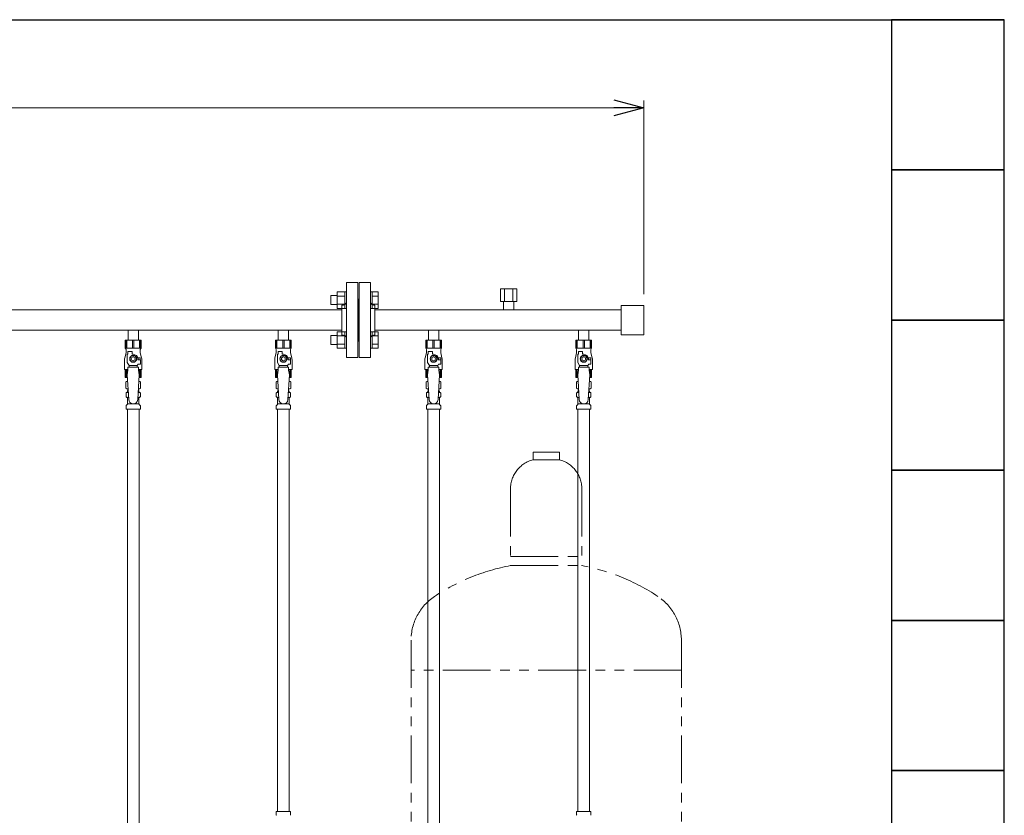
# Model space of a CAD drawing. Units: millimetres. Extents: x 3873 to 16419, y 649 to 8608.
# Drawn here: x 9258 to 10569, y 1690 to 2749 of the extents above; entities that cross this region are included whole.
import ezdxf

# ---------------------------------------------------------------- set-up
doc = ezdxf.new("R2010")
doc.units = ezdxf.units.MM
doc.linetypes.add('PHANTOM', pattern=[63.5, 31.75, -6.35, 6.35, -6.35, 6.35, -6.35])
doc.linetypes.add('実線', pattern=[0])
for name, color, linetype in [('0-2', 7, 'Continuous'), ('CSLAYER17', 7, 'Continuous'), ('ガス管', 7, 'Continuous')]:
    doc.layers.add(name, color=color, linetype=linetype)
doc.layers.add('図面枠', color=7, linetype='Continuous', lineweight=50)

msp = doc.modelspace()

# ---------------------------------------------------------------- linework, layer by layer
at = {"color": 0, "linetype": 'ByBlock', "lineweight": -2}
for p, q in [((10049, 2642.7), (10089, 2632)), ((10089, 2632), (10049, 2621.3)), ((10089, 2632), (10049, 2632))]:
    msp.add_line(p, q, dxfattribs=at)
at = {"linetype": '実線', "lineweight": 9, "ltscale": 0.001}
msp.add_line((10089, 2383.9), (10089, 2642), dxfattribs=at)
at = {"color": 7, "linetype": '実線', "lineweight": 9, "ltscale": 0.001}
msp.add_line((6609, 2632), (10049, 2632), dxfattribs=at)
at = {"color": 4, "linetype": 'PHANTOM', "lineweight": 9, "ltscale": 2}
for p, q in [((9976.5, 2173.4), (9941.5, 2173.4)), ((9941.5, 2173.4), (9941.5, 2163.4)), ((9976.5, 2163.4), (9941.5, 2163.4)), ((9976.5, 2173.4), (9976.5, 2163.4)), ((9911.5, 2124.7), (9911.5, 2022.4)), ((10006.5, 2124.7), (10006.5, 2022.4)), ((9911.5, 2034.4), (10006.5, 2034.4)), ((9911.5, 2022.4), (10006.5, 2022.4)), ((9779, 1923), (9779, 881.5)), ((10139, 1923), (10139, 881.5)), ((10139, 1883), (9779, 1883))]:
    msp.add_line(p, q, dxfattribs=at)
for centre, radius, start, end in [((9951.5, 2124.7), 40, 104.4775, 180), ((9966.5, 2124.7), 40, 0, 75.5225), ((9961.5, 1754.2), 272.9, 100.5571, 123.6732), ((9956.5, 1754.2), 272.9, 56.3268, 79.4429), ((9849, 1923), 70, 123.6732, 180), ((10069, 1923), 70, 0, 56.3268)]:
    msp.add_arc(centre, radius, start, end, dxfattribs=at)
at = {"layer": '0-2', "color": 6, "linetype": 'Continuous', "lineweight": 9}
for p, q in [((9419.5, 2322.8), (9398.5, 2322.8)), ((9398.5, 2322.8), (9398.5, 2311.8)), ((9399.5, 2322.8), (9399.5, 2311.8)), ((9400.4, 2322.8), (9400.4, 2311.8)), ((9408.1, 2322.8), (9408.1, 2311.8)), ((9410, 2322.8), (9410, 2311.8)), ((9417.6, 2322.8), (9417.6, 2311.8)), ((9418.5, 2322.8), (9418.5, 2311.8)), ((9419.5, 2322.8), (9419.5, 2311.8)), ((9619.5, 2322.8), (9598.5, 2322.8)), ((9598.5, 2322.8), (9598.5, 2311.8)), ((9599.5, 2322.8), (9599.5, 2311.8)), ((9600.4, 2322.8), (9600.4, 2311.8)), ((9608.1, 2322.8), (9608.1, 2311.8)), ((9610, 2322.8), (9610, 2311.8)), ((9617.6, 2322.8), (9617.6, 2311.8)), ((9618.5, 2322.8), (9618.5, 2311.8)), ((9619.5, 2322.8), (9619.5, 2311.8)), ((9819.5, 2322.8), (9798.5, 2322.8)), ((9798.5, 2322.8), (9798.5, 2311.8)), ((9799.5, 2322.8), (9799.5, 2311.8)), ((9800.4, 2322.8), (9800.4, 2311.8)), ((9808.1, 2322.8), (9808.1, 2311.8)), ((9810, 2322.8), (9810, 2311.8)), ((9817.6, 2322.8), (9817.6, 2311.8)), ((9818.5, 2322.8), (9818.5, 2311.8)), ((9819.5, 2322.8), (9819.5, 2311.8)), ((10019.5, 2322.8), (9998.5, 2322.8)), ((9998.5, 2322.8), (9998.5, 2311.8)), ((9999.5, 2322.8), (9999.5, 2311.8)), ((10000.4, 2322.8), (10000.4, 2311.8)), ((10008.1, 2322.8), (10008.1, 2311.8)), ((10010, 2322.8), (10010, 2311.8)), ((10017.6, 2322.8), (10017.6, 2311.8)), ((10018.5, 2322.8), (10018.5, 2311.8)), ((10019.5, 2322.8), (10019.5, 2311.8)), ((9419.5, 2311.8), (9398.5, 2311.8)), ((9398.5, 2311.8), (9399.5, 2310.1)), ((9399.5, 2310.1), (9399.5, 2305.8)), ((9419.5, 2311.8), (9418.5, 2310.1)), ((9418.5, 2310.1), (9418.5, 2305.8)), ((9619.5, 2311.8), (9598.5, 2311.8)), ((9598.5, 2311.8), (9599.5, 2310.1)), ((9599.5, 2310.1), (9599.5, 2305.8)), ((9619.5, 2311.8), (9618.5, 2310.1)), ((9618.5, 2310.1), (9618.5, 2305.8)), ((9819.5, 2311.8), (9798.5, 2311.8)), ((9798.5, 2311.8), (9799.5, 2310.1)), ((9799.5, 2310.1), (9799.5, 2305.8)), ((9819.5, 2311.8), (9818.5, 2310.1)), ((9818.5, 2310.1), (9818.5, 2305.8)), ((10019.5, 2311.8), (9998.5, 2311.8)), ((9998.5, 2311.8), (9999.5, 2310.1)), ((9999.5, 2310.1), (9999.5, 2305.8)), ((10019.5, 2311.8), (10018.5, 2310.1)), ((10018.5, 2310.1), (10018.5, 2305.8)), ((9397.5, 2296.6), (9397.5, 2283.8)), ((9399.5, 2305.8), (9397.8, 2299)), ((9401, 2293.1), (9401, 2303.8)), ((9402, 2303.8), (9401, 2303.8)), ((9402, 2303.8), (9402, 2307.4)), ((9402, 2307.4), (9407.5, 2307.4)), ((9406.7, 2301.8), (9404.4, 2297.8)), ((9404.4, 2297.8), (9406.7, 2293.8)), ((9411.3, 2301.8), (9406.7, 2301.8)), ((9407.5, 2303.8), (9407.5, 2307.4)), ((9409, 2303.8), (9407.5, 2303.8)), ((9413.6, 2297.8), (9411.3, 2301.8)), ((9411.3, 2293.8), (9413.6, 2297.8)), ((9418.5, 2299.3), (9414.8, 2299.3)), ((9415, 2297.8), (9415, 2296.3)), ((9418.6, 2296.3), (9415, 2296.3)), ((9418.5, 2305.8), (9420.2, 2299)), ((9418.5, 2299.3), (9418.5, 2296.3)), ((9418.6, 2290.8), (9418.6, 2296.3)), ((9420.5, 2296.6), (9420.5, 2283.8)), ((9597.5, 2296.6), (9597.5, 2283.8)), ((9599.5, 2305.8), (9597.8, 2299)), ((9601, 2293.1), (9601, 2303.8)), ((9602, 2303.8), (9601, 2303.8)), ((9602, 2303.8), (9602, 2307.4)), ((9602, 2307.4), (9607.5, 2307.4)), ((9606.7, 2301.8), (9604.4, 2297.8)), ((9604.4, 2297.8), (9606.7, 2293.8)), ((9611.3, 2301.8), (9606.7, 2301.8)), ((9607.5, 2303.8), (9607.5, 2307.4)), ((9609, 2303.8), (9607.5, 2303.8)), ((9613.6, 2297.8), (9611.3, 2301.8)), ((9611.3, 2293.8), (9613.6, 2297.8)), ((9618.5, 2299.3), (9614.8, 2299.3)), ((9615, 2297.8), (9615, 2296.3)), ((9618.6, 2296.3), (9615, 2296.3)), ((9618.5, 2305.8), (9620.2, 2299)), ((9618.5, 2299.3), (9618.5, 2296.3)), ((9618.6, 2290.8), (9618.6, 2296.3)), ((9620.5, 2296.6), (9620.5, 2283.8)), ((9797.5, 2296.6), (9797.5, 2283.8)), ((9799.5, 2305.8), (9797.8, 2299)), ((9801, 2293.1), (9801, 2303.8)), ((9802, 2303.8), (9801, 2303.8)), ((9802, 2303.8), (9802, 2307.4)), ((9802, 2307.4), (9807.5, 2307.4)), ((9806.7, 2301.8), (9804.4, 2297.8)), ((9804.4, 2297.8), (9806.7, 2293.8)), ((9811.3, 2301.8), (9806.7, 2301.8)), ((9807.5, 2303.8), (9807.5, 2307.4)), ((9809, 2303.8), (9807.5, 2303.8)), ((9813.6, 2297.8), (9811.3, 2301.8)), ((9811.3, 2293.8), (9813.6, 2297.8)), ((9818.5, 2299.3), (9814.8, 2299.3)), ((9815, 2297.8), (9815, 2296.3)), ((9818.6, 2296.3), (9815, 2296.3)), ((9818.5, 2305.8), (9820.2, 2299)), ((9818.5, 2299.3), (9818.5, 2296.3)), ((9818.6, 2290.8), (9818.6, 2296.3)), ((9820.5, 2296.6), (9820.5, 2283.8)), ((9997.5, 2296.6), (9997.5, 2283.8)), ((9999.5, 2305.8), (9997.8, 2299)), ((10001, 2293.1), (10001, 2303.8)), ((10002, 2303.8), (10001, 2303.8)), ((10002, 2303.8), (10002, 2307.4)), ((10002, 2307.4), (10007.5, 2307.4)), ((10006.7, 2301.8), (10004.4, 2297.8)), ((10004.4, 2297.8), (10006.7, 2293.8)), ((10011.3, 2301.8), (10006.7, 2301.8)), ((10007.5, 2303.8), (10007.5, 2307.4)), ((10009, 2303.8), (10007.5, 2303.8)), ((10013.6, 2297.8), (10011.3, 2301.8)), ((10011.3, 2293.8), (10013.6, 2297.8)), ((10018.5, 2299.3), (10014.8, 2299.3)), ((10015, 2297.8), (10015, 2296.3)), ((10018.6, 2296.3), (10015, 2296.3)), ((10018.5, 2305.8), (10020.2, 2299)), ((10018.5, 2299.3), (10018.5, 2296.3)), ((10018.6, 2290.8), (10018.6, 2296.3)), ((10020.5, 2296.6), (10020.5, 2283.8)), ((9402, 2283.8), (9397.5, 2283.8)), ((9398.5, 2272.8), (9398.5, 2283.8)), ((9399.5, 2272.8), (9399.5, 2283.8)), ((9400.4, 2272.8), (9400.4, 2283.8)), ((9403.5, 2288.8), (9401, 2293.1)), ((9402, 2282.8), (9401, 2276.6)), ((9402, 2282.8), (9402, 2286.8)), ((9416, 2286.8), (9402, 2286.8)), ((9403.5, 2286.8), (9403.5, 2288.8)), ((9403.5, 2288.8), (9414.5, 2288.8)), ((9406.7, 2293.8), (9411.3, 2293.8)), ((9414.5, 2288.8), (9415.7, 2290.8)), ((9414.5, 2286.8), (9414.5, 2288.8)), ((9418.6, 2290.8), (9415.7, 2290.8)), ((9416, 2282.8), (9416, 2286.8)), ((9420.5, 2283.8), (9416, 2283.8)), ((9416, 2282.8), (9417, 2276.6)), ((9417.6, 2272.8), (9417.6, 2283.8)), ((9418.5, 2272.8), (9418.5, 2283.8)), ((9419.5, 2272.8), (9419.5, 2283.8)), ((9602, 2283.8), (9597.5, 2283.8)), ((9598.5, 2272.8), (9598.5, 2283.8)), ((9599.5, 2272.8), (9599.5, 2283.8)), ((9600.4, 2272.8), (9600.4, 2283.8)), ((9603.5, 2288.8), (9601, 2293.1)), ((9602, 2282.8), (9601, 2276.6)), ((9602, 2282.8), (9602, 2286.8)), ((9616, 2286.8), (9602, 2286.8)), ((9603.5, 2286.8), (9603.5, 2288.8)), ((9603.5, 2288.8), (9614.5, 2288.8)), ((9606.7, 2293.8), (9611.3, 2293.8)), ((9614.5, 2288.8), (9615.7, 2290.8)), ((9614.5, 2286.8), (9614.5, 2288.8)), ((9618.6, 2290.8), (9615.7, 2290.8)), ((9616, 2282.8), (9616, 2286.8)), ((9620.5, 2283.8), (9616, 2283.8)), ((9616, 2282.8), (9617, 2276.6)), ((9617.6, 2272.8), (9617.6, 2283.8)), ((9618.5, 2272.8), (9618.5, 2283.8)), ((9619.5, 2272.8), (9619.5, 2283.8)), ((9802, 2283.8), (9797.5, 2283.8)), ((9798.5, 2272.8), (9798.5, 2283.8)), ((9799.5, 2272.8), (9799.5, 2283.8)), ((9800.4, 2272.8), (9800.4, 2283.8)), ((9803.5, 2288.8), (9801, 2293.1)), ((9802, 2282.8), (9801, 2276.6)), ((9802, 2282.8), (9802, 2286.8)), ((9816, 2286.8), (9802, 2286.8)), ((9803.5, 2286.8), (9803.5, 2288.8)), ((9803.5, 2288.8), (9814.5, 2288.8)), ((9806.7, 2293.8), (9811.3, 2293.8)), ((9814.5, 2288.8), (9815.7, 2290.8)), ((9814.5, 2286.8), (9814.5, 2288.8)), ((9818.6, 2290.8), (9815.7, 2290.8)), ((9816, 2282.8), (9816, 2286.8)), ((9820.5, 2283.8), (9816, 2283.8)), ((9816, 2282.8), (9817, 2276.6)), ((9817.6, 2272.8), (9817.6, 2283.8)), ((9818.5, 2272.8), (9818.5, 2283.8)), ((9819.5, 2272.8), (9819.5, 2283.8)), ((10002, 2283.8), (9997.5, 2283.8)), ((9998.5, 2272.8), (9998.5, 2283.8)), ((9999.5, 2272.8), (9999.5, 2283.8)), ((10000.4, 2272.8), (10000.4, 2283.8)), ((10003.5, 2288.8), (10001, 2293.1)), ((10002, 2282.8), (10001, 2276.6)), ((10002, 2282.8), (10002, 2286.8)), ((10016, 2286.8), (10002, 2286.8)), ((10003.5, 2286.8), (10003.5, 2288.8)), ((10003.5, 2288.8), (10014.5, 2288.8)), ((10006.7, 2293.8), (10011.3, 2293.8)), ((10014.5, 2288.8), (10015.7, 2290.8)), ((10014.5, 2286.8), (10014.5, 2288.8)), ((10018.6, 2290.8), (10015.7, 2290.8)), ((10016, 2282.8), (10016, 2286.8)), ((10020.5, 2283.8), (10016, 2283.8)), ((10016, 2282.8), (10017, 2276.6)), ((10017.6, 2272.8), (10017.6, 2283.8)), ((10018.5, 2272.8), (10018.5, 2283.8)), ((10019.5, 2272.8), (10019.5, 2283.8)), ((9401.3, 2272.8), (9398.5, 2272.8)), ((9419.5, 2272.8), (9416.8, 2272.8)), ((9601.3, 2272.8), (9598.5, 2272.8)), ((9619.5, 2272.8), (9616.8, 2272.8)), ((9801.3, 2272.8), (9798.5, 2272.8)), ((9819.5, 2272.8), (9816.8, 2272.8)), ((10001.3, 2272.8), (9998.5, 2272.8)), ((10019.5, 2272.8), (10016.8, 2272.8))]:
    msp.add_line(p, q, dxfattribs=at)
for centre, radius in [((9409, 2297.8), 4.62), ((9409, 2297.8), 2.5), ((9609, 2297.8), 4.62), ((9609, 2297.8), 2.5), ((9809, 2297.8), 4.62), ((9809, 2297.8), 2.5), ((10009, 2297.8), 4.62), ((10009, 2297.8), 2.5)]:
    msp.add_circle(centre, radius, dxfattribs=at)
for centre, radius, start, end in [((9407.5, 2296.6), 10, 165.9638, 180), ((9409, 2297.8), 6, 0, 90), ((9409, 2297.8), 6.5, 346.6576, 13.3424), ((9410.5, 2296.6), 10, 0, 14.0362), ((9607.5, 2296.6), 10, 165.9638, 180), ((9609, 2297.8), 6, 0, 90), ((9609, 2297.8), 6.5, 346.6576, 13.3424), ((9610.5, 2296.6), 10, 0, 14.0362), ((9807.5, 2296.6), 10, 165.9638, 180), ((9809, 2297.8), 6, 0, 90), ((9809, 2297.8), 6.5, 346.6576, 13.3424), ((9810.5, 2296.6), 10, 0, 14.0362), ((10007.5, 2296.6), 10, 165.9638, 180), ((10009, 2297.8), 6, 0, 90), ((10009, 2297.8), 6.5, 346.6576, 13.3424), ((10010.5, 2296.6), 10, 0, 14.0362)]:
    msp.add_arc(centre, radius, start, end, dxfattribs=at)
at = {"layer": 'CSLAYER17', "color": 6, "lineweight": 9}
for p, q in [((9398.5, 2322.8), (9419.5, 2322.8)), ((9598.5, 2322.8), (9619.5, 2322.8)), ((9798.5, 2322.8), (9819.5, 2322.8)), ((9998.5, 2322.8), (10019.5, 2322.8))]:
    msp.add_line(p, q, dxfattribs=at)
at = {"layer": 'ガス管', "color": 6, "linetype": '実線', "lineweight": 9, "ltscale": 0.001}
for p, q in [((9693, 2399.4), (9693, 2299.4)), ((9693, 2399.4), (9708, 2399.4)), ((9708, 2399.4), (9708, 2299.4)), ((9710, 2399.4), (9710, 2299.4)), ((9725, 2399.4), (9710, 2399.4)), ((9725, 2399.4), (9725, 2299.4)), ((9680.7, 2365), (9680.7, 2387)), ((9680.7, 2386.9), (9690.7, 2386.9)), ((9690.7, 2365), (9690.7, 2387)), ((9690.7, 2387), (9693, 2387)), ((9693, 2387), (9693, 2365)), ((9727.3, 2387), (9725, 2387)), ((9725, 2387), (9725, 2365)), ((9727.3, 2365), (9727.3, 2387)), ((9735.3, 2386.9), (9727.3, 2386.9)), ((9735.3, 2365), (9735.3, 2386.9)), ((9898, 2391), (9920, 2391)), ((9898, 2391), (9898, 2374)), ((9903.5, 2391), (9903.5, 2374)), ((9914.5, 2391), (9914.5, 2374)), ((9920, 2391), (9920, 2374)), ((9672.3, 2370), (9672.3, 2382)), ((9672.3, 2382), (9680.7, 2382)), ((9680.7, 2381.4), (9690.7, 2381.4)), ((9709, 2377.4), (9708, 2377.4)), ((9709, 2377.4), (9709, 2321.4)), ((9709, 2377.4), (9710, 2377.4)), ((9709, 2377.4), (9709, 2321.4)), ((9735.3, 2381.4), (9727.3, 2381.4)), ((9898, 2374), (9920, 2374)), ((9902.1, 2374), (9902.1, 2363)), ((9915.9, 2374), (9915.9, 2363)), ((9687, 2363), (8731, 2363)), ((9672.3, 2370), (9680.7, 2370)), ((9680.7, 2370.5), (9690.7, 2370.5)), ((9680.7, 2365), (9690.7, 2365)), ((9687, 2369.4), (9687, 2329.4)), ((9689, 2369.4), (9687, 2369.4)), ((9690.7, 2365), (9693, 2365)), ((9727.3, 2365), (9725, 2365)), ((9735.3, 2370.5), (9727.3, 2370.5)), ((9735.3, 2365), (9727.3, 2365)), ((9729, 2369.4), (9731, 2369.4)), ((9731, 2369.4), (9731, 2329.4)), ((10059, 2363), (9731, 2363)), ((10059, 2368.9), (10059, 2329.9)), ((10089, 2368.9), (10059, 2368.9)), ((10089, 2368.9), (10089, 2329.9)), ((9687, 2335.8), (8731, 2335.8)), ((9402.1, 2335.8), (9402.1, 2322.8)), ((9415.9, 2335.8), (9415.9, 2322.8)), ((9602.1, 2335.8), (9602.1, 2322.8)), ((9615.9, 2335.8), (9615.9, 2322.8)), ((9680.7, 2311.9), (9680.7, 2333.9)), ((9680.7, 2333.9), (9690.7, 2333.9)), ((9690.7, 2311.9), (9690.7, 2333.9)), ((9690.7, 2333.9), (9693, 2333.9)), ((9693, 2333.9), (9693, 2311.9)), ((9727.3, 2333.9), (9725, 2333.9)), ((9725, 2333.9), (9725, 2311.9)), ((9727.3, 2311.9), (9727.3, 2333.9)), ((9735.3, 2333.9), (9727.3, 2333.9)), ((10059, 2335.8), (9731, 2335.8)), ((9735.3, 2312), (9735.3, 2333.9)), ((9802.1, 2335.8), (9802.1, 2322.8)), ((9815.9, 2335.8), (9815.9, 2322.8)), ((10002.1, 2335.8), (10002.1, 2322.8)), ((10015.9, 2335.8), (10015.9, 2322.8)), ((9402.1, 2322.8), (9415.9, 2322.8)), ((9602.1, 2322.8), (9615.9, 2322.8)), ((9672.3, 2316.9), (9672.3, 2328.9)), ((9672.3, 2328.9), (9680.7, 2328.9)), ((9680.7, 2328.4), (9690.7, 2328.4)), ((9689, 2329.4), (9687, 2329.4)), ((9709, 2321.4), (9708, 2321.4)), ((9709, 2321.4), (9710, 2321.4)), ((9735.3, 2328.4), (9727.3, 2328.4)), ((9729, 2329.4), (9731, 2329.4)), ((9802.1, 2322.8), (9815.9, 2322.8)), ((10002.1, 2322.8), (10015.9, 2322.8)), ((10089, 2329.9), (10059, 2329.9)), ((9672.3, 2316.9), (9680.7, 2316.9)), ((9680.7, 2317.4), (9690.7, 2317.4)), ((9680.7, 2312), (9690.7, 2312)), ((9690.7, 2311.9), (9693, 2311.9)), ((9727.3, 2311.9), (9725, 2311.9)), ((9735.3, 2317.4), (9727.3, 2317.4)), ((9735.3, 2312), (9727.3, 2312)), ((9708, 2299.4), (9693, 2299.4)), ((9710, 2299.4), (9725, 2299.4)), ((9401, 2276.6), (9403, 2243.8)), ((9417, 2276.6), (9415, 2243.5)), ((9601, 2276.6), (9603, 2243.8)), ((9617, 2276.6), (9615, 2243.5)), ((9801, 2276.6), (9803, 2243.8)), ((9817, 2276.6), (9815, 2243.5)), ((10001, 2276.6), (10003, 2243.8)), ((10017, 2276.6), (10015, 2243.5)), ((9399.2, 2267.1), (9400.5, 2267.8)), ((9399.2, 2267.1), (9399.2, 2258.6)), ((9399.2, 2258.6), (9400.5, 2257.8)), ((9400.5, 2267.8), (9401.6, 2267.8)), ((9400.5, 2267.8), (9401.6, 2267.8)), ((9400.5, 2257.8), (9402.2, 2257.8)), ((9402, 2257.3), (9402, 2255.8)), ((9402, 2255.8), (9402.3, 2255.8)), ((9415.8, 2255.8), (9416, 2255.8)), ((9415.9, 2257.8), (9417.5, 2257.8)), ((9416, 2257.3), (9416, 2255.8)), ((9416.5, 2267.8), (9417.5, 2267.8)), ((9416.5, 2267.8), (9417.5, 2267.8)), ((9418.8, 2267.1), (9417.5, 2267.8)), ((9418.8, 2258.6), (9417.5, 2257.8)), ((9418.8, 2267.1), (9418.8, 2258.6)), ((9599.2, 2267.1), (9600.5, 2267.8)), ((9599.2, 2267.1), (9599.2, 2258.6)), ((9599.2, 2258.6), (9600.5, 2257.8)), ((9600.5, 2267.8), (9601.6, 2267.8)), ((9600.5, 2267.8), (9601.6, 2267.8)), ((9600.5, 2257.8), (9602.2, 2257.8)), ((9602, 2257.3), (9602, 2255.8)), ((9602, 2255.8), (9602.3, 2255.8)), ((9615.8, 2255.8), (9616, 2255.8)), ((9615.9, 2257.8), (9617.5, 2257.8)), ((9616, 2257.3), (9616, 2255.8)), ((9616.5, 2267.8), (9617.5, 2267.8)), ((9616.5, 2267.8), (9617.5, 2267.8)), ((9618.8, 2267.1), (9617.5, 2267.8)), ((9618.8, 2258.6), (9617.5, 2257.8)), ((9618.8, 2267.1), (9618.8, 2258.6)), ((9799.2, 2267.1), (9800.5, 2267.8)), ((9799.2, 2267.1), (9799.2, 2258.6)), ((9799.2, 2258.6), (9800.5, 2257.8)), ((9800.5, 2267.8), (9801.6, 2267.8)), ((9800.5, 2267.8), (9801.6, 2267.8)), ((9800.5, 2257.8), (9802.2, 2257.8)), ((9802, 2257.3), (9802, 2255.8)), ((9802, 2255.8), (9802.3, 2255.8)), ((9815.8, 2255.8), (9816, 2255.8)), ((9815.9, 2257.8), (9817.5, 2257.8)), ((9816, 2257.3), (9816, 2255.8)), ((9816.5, 2267.8), (9817.5, 2267.8)), ((9816.5, 2267.8), (9817.5, 2267.8)), ((9818.8, 2267.1), (9817.5, 2267.8)), ((9818.8, 2258.6), (9817.5, 2257.8)), ((9818.8, 2267.1), (9818.8, 2258.6)), ((9999.2, 2267.1), (10000.5, 2267.8)), ((9999.2, 2267.1), (9999.2, 2258.6)), ((9999.2, 2258.6), (10000.5, 2257.8)), ((10000.5, 2267.8), (10001.6, 2267.8)), ((10000.5, 2267.8), (10001.6, 2267.8)), ((10000.5, 2257.8), (10002.2, 2257.8)), ((10002, 2257.3), (10002, 2255.8)), ((10002, 2255.8), (10002.3, 2255.8)), ((10015.8, 2255.8), (10016, 2255.8)), ((10015.9, 2257.8), (10017.5, 2257.8)), ((10016, 2257.3), (10016, 2255.8)), ((10016.5, 2267.8), (10017.5, 2267.8)), ((10016.5, 2267.8), (10017.5, 2267.8)), ((10018.8, 2267.1), (10017.5, 2267.8)), ((10018.8, 2258.6), (10017.5, 2257.8)), ((10018.8, 2267.1), (10018.8, 2258.6)), ((9399.5, 2247.6), (9399.5, 2252.1)), ((9400.2, 2253), (9400.6, 2253.1)), ((9400.2, 2246.6), (9400.6, 2246.5)), ((9400.6, 2253.1), (9402.5, 2253.1)), ((9400.6, 2246.5), (9402.9, 2246.5)), ((9401.3, 2254.1), (9401.3, 2254.8)), ((9401.3, 2237.8), (9401.3, 2245.6)), ((9415.2, 2246.5), (9417.5, 2246.5)), ((9415.6, 2253.1), (9417.5, 2253.1)), ((9416.7, 2254.1), (9416.7, 2254.8)), ((9416.7, 2237.8), (9416.7, 2245.6)), ((9417.8, 2253), (9417.5, 2253.1)), ((9417.8, 2246.6), (9417.5, 2246.5)), ((9418.6, 2247.6), (9418.6, 2252.1)), ((9599.5, 2247.6), (9599.5, 2252.1)), ((9600.2, 2253), (9600.6, 2253.1)), ((9600.2, 2246.6), (9600.6, 2246.5)), ((9600.6, 2253.1), (9602.5, 2253.1)), ((9600.6, 2246.5), (9602.9, 2246.5)), ((9601.3, 2254.1), (9601.3, 2254.8)), ((9601.3, 2237.8), (9601.3, 2245.6)), ((9615.2, 2246.5), (9617.5, 2246.5)), ((9615.6, 2253.1), (9617.5, 2253.1)), ((9616.7, 2254.1), (9616.7, 2254.8)), ((9616.7, 2237.8), (9616.7, 2245.6)), ((9617.8, 2253), (9617.5, 2253.1)), ((9617.8, 2246.6), (9617.5, 2246.5)), ((9618.6, 2247.6), (9618.6, 2252.1)), ((9799.5, 2247.6), (9799.5, 2252.1)), ((9800.2, 2253), (9800.6, 2253.1)), ((9800.2, 2246.6), (9800.6, 2246.5)), ((9800.6, 2253.1), (9802.5, 2253.1)), ((9800.6, 2246.5), (9802.9, 2246.5)), ((9801.3, 2254.1), (9801.3, 2254.8)), ((9801.3, 2237.8), (9801.3, 2245.6)), ((9815.2, 2246.5), (9817.5, 2246.5)), ((9815.6, 2253.1), (9817.5, 2253.1)), ((9816.7, 2254.1), (9816.7, 2254.8)), ((9816.7, 2237.8), (9816.7, 2245.6)), ((9817.8, 2253), (9817.5, 2253.1)), ((9817.8, 2246.6), (9817.5, 2246.5)), ((9818.6, 2247.6), (9818.6, 2252.1)), ((9999.5, 2247.6), (9999.5, 2252.1)), ((10000.2, 2253), (10000.6, 2253.1)), ((10000.2, 2246.6), (10000.6, 2246.5)), ((10000.6, 2253.1), (10002.5, 2253.1)), ((10000.6, 2246.5), (10002.9, 2246.5)), ((10001.3, 2254.1), (10001.3, 2254.8)), ((10001.3, 2237.8), (10001.3, 2245.6)), ((10015.2, 2246.5), (10017.5, 2246.5)), ((10015.6, 2253.1), (10017.5, 2253.1)), ((10016.7, 2254.1), (10016.7, 2254.8)), ((10016.7, 2237.8), (10016.7, 2245.6)), ((10017.8, 2253), (10017.5, 2253.1)), ((10017.8, 2246.6), (10017.5, 2246.5)), ((10018.6, 2247.6), (10018.6, 2252.1)), ((9399.5, 2230.8), (9399.5, 2235.1)), ((9399.5, 2230.8), (9418.6, 2230.8)), ((9399.8, 2235.8), (9401, 2237)), ((9401.3, 2237.8), (9416.7, 2237.8)), ((9401.3, 2230.8), (9401.3, 1294.8)), ((9416.8, 2230.8), (9416.8, 1294.8)), ((9418.3, 2235.8), (9417, 2237)), ((9418.6, 2230.8), (9418.6, 2235.1)), ((9599.5, 2230.8), (9599.5, 2235.1)), ((9599.5, 2230.8), (9618.6, 2230.8)), ((9599.8, 2235.8), (9601, 2237)), ((9601.3, 2237.8), (9616.7, 2237.8)), ((9601.3, 2230.8), (9601.3, 1694.8)), ((9616.8, 2230.8), (9616.8, 1694.8)), ((9618.3, 2235.8), (9617, 2237)), ((9618.6, 2230.8), (9618.6, 2235.1)), ((9799.5, 2230.8), (9799.5, 2235.1)), ((9799.5, 2230.8), (9818.6, 2230.8)), ((9799.8, 2235.8), (9801, 2237)), ((9801.3, 2237.8), (9816.7, 2237.8)), ((9801.3, 2230.8), (9801.3, 1294.8)), ((9816.8, 2230.8), (9816.8, 1294.8)), ((9818.3, 2235.8), (9817, 2237)), ((9818.6, 2230.8), (9818.6, 2235.1)), ((9999.5, 2230.8), (9999.5, 2235.1)), ((9999.5, 2230.8), (10018.6, 2230.8)), ((9999.8, 2235.8), (10001, 2237)), ((10001.3, 2237.8), (10016.7, 2237.8)), ((10001.3, 2230.8), (10001.3, 1694.8)), ((10016.8, 2230.8), (10016.8, 1694.8)), ((10018.3, 2235.8), (10017, 2237)), ((10018.6, 2230.8), (10018.6, 2235.1)), ((9599.5, 1694.8), (9618.6, 1694.8)), ((9599.5, 1694.8), (9599.5, 1690.6)), ((9618.6, 1694.8), (9618.6, 1690.6)), ((9999.5, 1694.8), (10018.6, 1694.8)), ((9999.5, 1694.8), (9999.5, 1690.6)), ((10018.6, 1694.8), (10018.6, 1690.6))]:
    msp.add_line(p, q, dxfattribs=at)
for centre, radius, start, end in [((9689, 2373.4), 4, 270, 0), ((9729, 2373.4), 4, 180, 270), ((9689, 2325.4), 4, 0, 90), ((9729, 2325.4), 4, 90, 180), ((9401.7, 2263.5), 4.34, 91.3472, 115.6158), ((9401.7, 2262.2), 4.34, 244.3842, 276.6843), ((9402.3, 2254.8), 1, 90, 180), ((9401.5, 2257.3), 0.5, 360, 90), ((9415.7, 2254.8), 1, 360, 90), ((9416.4, 2262.2), 4.34, 263.3988, 295.6158), ((9416.5, 2257.3), 0.5, 90, 180), ((9416.4, 2263.5), 4.34, 64.3842, 88.6139), ((9601.7, 2263.5), 4.34, 91.3472, 115.6158), ((9601.7, 2262.2), 4.34, 244.3842, 276.6843), ((9602.3, 2254.8), 1, 90, 180), ((9601.5, 2257.3), 0.5, 360, 90), ((9615.7, 2254.8), 1, 360, 90), ((9616.4, 2262.2), 4.34, 263.3988, 295.6158), ((9616.5, 2257.3), 0.5, 90, 180), ((9616.4, 2263.5), 4.34, 64.3842, 88.6139), ((9801.7, 2263.5), 4.34, 91.3472, 115.6158), ((9801.7, 2262.2), 4.34, 244.3842, 276.6843), ((9802.3, 2254.8), 1, 90, 180), ((9801.5, 2257.3), 0.5, 360, 90), ((9815.7, 2254.8), 1, 360, 90), ((9816.4, 2262.2), 4.34, 263.3988, 295.6158), ((9816.5, 2257.3), 0.5, 90, 180), ((9816.4, 2263.5), 4.34, 64.3842, 88.6139), ((10001.7, 2263.5), 4.34, 91.3472, 115.6158), ((10001.7, 2262.2), 4.34, 244.3842, 276.6843), ((10002.3, 2254.8), 1, 90, 180), ((10001.5, 2257.3), 0.5, 360, 90), ((10015.7, 2254.8), 1, 360, 90), ((10016.4, 2262.2), 4.34, 263.3988, 295.6158), ((10016.5, 2257.3), 0.5, 90, 180), ((10016.4, 2263.5), 4.34, 64.3842, 88.6139), ((9400.5, 2252.1), 1, 105, 180), ((9400.5, 2247.6), 1, 180, 255), ((9400.3, 2254.1), 1, 285, 360), ((9400.3, 2245.6), 1, 360, 75), ((9401.4, 2254.1), 0.612, 90, 90.1686), ((9409, 2243.8), 6, 180, 356.5298), ((9417.7, 2254.1), 1, 180, 255), ((9417.7, 2245.6), 1, 105, 180), ((9417.6, 2252.1), 1, 360, 75), ((9417.6, 2247.6), 1, 285, 360), ((9600.5, 2252.1), 1, 105, 180), ((9600.5, 2247.6), 1, 180, 255), ((9600.3, 2254.1), 1, 285, 360), ((9600.3, 2245.6), 1, 360, 75), ((9601.4, 2254.1), 0.612, 90, 90.1686), ((9609, 2243.8), 6, 180, 356.5298), ((9617.7, 2254.1), 1, 180, 255), ((9617.7, 2245.6), 1, 105, 180), ((9617.6, 2252.1), 1, 360, 75), ((9617.6, 2247.6), 1, 285, 360), ((9800.5, 2252.1), 1, 105, 180), ((9800.5, 2247.6), 1, 180, 255), ((9800.3, 2254.1), 1, 285, 360), ((9800.3, 2245.6), 1, 360, 75), ((9801.4, 2254.1), 0.612, 90, 90.1686), ((9809, 2243.8), 6, 180, 356.5298), ((9817.7, 2254.1), 1, 180, 255), ((9817.7, 2245.6), 1, 105, 180), ((9817.6, 2252.1), 1, 360, 75), ((9817.6, 2247.6), 1, 285, 360), ((10000.5, 2252.1), 1, 105, 180), ((10000.5, 2247.6), 1, 180, 255), ((10000.3, 2254.1), 1, 285, 360), ((10000.3, 2245.6), 1, 360, 75), ((10001.4, 2254.1), 0.612, 90, 90.1686), ((10009, 2243.8), 6, 180, 356.5298), ((10017.7, 2254.1), 1, 180, 255), ((10017.7, 2245.6), 1, 105, 180), ((10017.6, 2252.1), 1, 360, 75), ((10017.6, 2247.6), 1, 285, 360), ((9400.5, 2235.1), 1, 135, 180), ((9400.3, 2237.8), 1, 315, 360), ((9417.7, 2237.8), 1, 180, 225), ((9417.6, 2235.1), 1, 360, 45), ((9600.5, 2235.1), 1, 135, 180), ((9600.3, 2237.8), 1, 315, 360), ((9617.7, 2237.8), 1, 180, 225), ((9617.6, 2235.1), 1, 360, 45), ((9800.5, 2235.1), 1, 135, 180), ((9800.3, 2237.8), 1, 315, 360), ((9817.7, 2237.8), 1, 180, 225), ((9817.6, 2235.1), 1, 360, 45), ((10000.5, 2235.1), 1, 135, 180), ((10000.3, 2237.8), 1, 315, 360), ((10017.7, 2237.8), 1, 180, 225), ((10017.6, 2235.1), 1, 360, 45), ((9600.5, 1690.6), 1, 180, 225), ((9617.6, 1690.6), 1, 315, 0), ((10000.5, 1690.6), 1, 180, 225), ((10017.6, 1690.6), 1, 315, 0)]:
    msp.add_arc(centre, radius, start, end, dxfattribs=at)
at = {"layer": '図面枠', "lineweight": 25, "ltscale": 0.5}
for p, q in [((4169, 2749.4), (10569, 2749.4)), ((10569, 2749.4), (10419, 2749.4)), ((10419, 2749.4), (10419, 2549.4)), ((10569, 2549.4), (10569, 2749.4)), ((10569, 2549.4), (10419, 2549.4)), ((10419, 2549.4), (10419, 2349.4)), ((10419, 2549.4), (10569, 2549.4)), ((10569, 2349.4), (10569, 2549.4)), ((10569, 2349.4), (10419, 2349.4)), ((10419, 2349.4), (10419, 2149.4)), ((10419, 2349.4), (10569, 2349.4)), ((10569, 2149.4), (10569, 2349.4)), ((10569, 2149.4), (10419, 2149.4)), ((10419, 2149.4), (10419, 1949.4)), ((10419, 2149.4), (10569, 2149.4)), ((10569, 1949.4), (10569, 2149.4)), ((10569, 1949.4), (10419, 1949.4)), ((10419, 1949.4), (10419, 1749.4)), ((10419, 1949.4), (10569, 1949.4)), ((10569, 1749.4), (10569, 1949.4)), ((10569, 1749.4), (10419, 1749.4)), ((10419, 1749.4), (10419, 1549.4)), ((10419, 1749.4), (10569, 1749.4)), ((10569, 1549.4), (10569, 1749.4))]:
    msp.add_line(p, q, dxfattribs=at)

doc.saveas('drawing.dxf')
